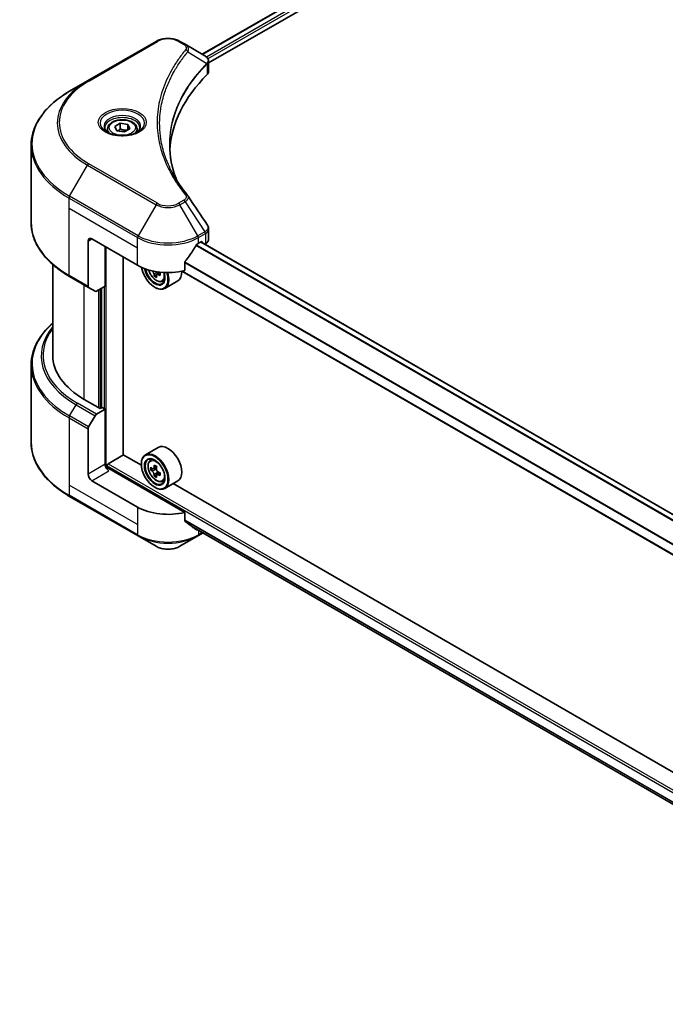
# Model space of a CAD drawing. Units: millimetres. Extents: x 87 to 9922, y 48 to 1734.
# Drawn here: x 588 to 768, y 417 to 691 of the extents above; entities that cross this region are included whole.
import ezdxf

# ---------------------------------------------------------------- set-up
doc = ezdxf.new("R2010")
doc.units = ezdxf.units.MM
doc.header["$LTSCALE"] = 6
doc.layers.add('Visible (ISO)', color=7, linetype='Continuous', lineweight=35)
doc.layers.add('Visible Narrow (ISO)', color=7, linetype='Continuous', lineweight=25)

msp = doc.modelspace()

# ---------------------------------------------------------------- linework, layer by layer
at = {"layer": 'Visible (ISO)'}
for p, q in [((995.7206, 887.8415), (638.88, 681.8194)), ((640.6391, 679.4257), (997.6841, 885.5657)), ((625.9795, 685.4139), (606.8876, 674.3912)), ((634.0723, 684.5951), (632.6541, 685.4139)), ((634.0723, 684.5951), (639.5888, 681.4102)), ((639.808, 678.9459), (639.824, 678.9551)), ((640.436, 679.3085), (640.4366, 679.3088)), ((640.6391, 677.0245), (640.6391, 679.8717)), ((631.2625, 677.4215), (631.2619, 677.4211)), ((606.8876, 674.3912), (601.8949, 671.5087)), ((628.958, 672.6816), (628.9589, 672.6821)), ((614.4976, 661.6997), (616.0285, 662.5836)), ((615.0579, 660.4923), (614.4976, 661.6997)), ((616.0285, 662.5836), (618.1198, 662.26)), ((616.0285, 660.9914), (616.0285, 662.5836)), ((618.6801, 661.0526), (617.1492, 660.1687)), ((618.1198, 662.26), (618.6801, 661.0526)), ((618.1198, 660.7291), (618.1198, 662.26)), ((612.4639, 661.0087), (612.4639, 660.0788)), ((617.1492, 660.1687), (615.0579, 660.4923)), ((620.7139, 661.0087), (620.7139, 660.0788)), ((591.1955, 634.9304), (591.1955, 656.4685)), ((640.6391, 630.296), (640.6391, 633.1434)), ((607.0429, 629.7777), (607.0429, 617.1716)), ((608.1036, 630.3901), (620.8315, 623.0416)), ((611.8159, 617.2241), (611.8159, 628.2468)), ((637.8021, 629.1654), (638.5445, 629.594)), ((857.5595, 503.0529), (638.4642, 629.5476)), ((638.8627, 629.4103), (638.8627, 629.3176)), ((639.5249, 628.9353), (639.7604, 629.0713)), ((597.1955, 597.9344), (597.1955, 623.2311)), ((616.854, 570.2245), (616.854, 625.338)), ((634.0009, 621.562), (634.0009, 623.8785)), ((626.1292, 620.3593), (625.5011, 619.9966)), ((627.1158, 620.9708), (626.2194, 620.4533)), ((626.3867, 621.0744), (626.3867, 620.5499)), ((854.9047, 493.3811), (633.1963, 621.3845)), ((601.8949, 619.8901), (607.1982, 616.8282)), ((611.8159, 617.2241), (609.3839, 615.82)), ((627.6967, 618.537), (628.3275, 618.7504)), ((632.0168, 618.6713), (628.4105, 616.5892)), ((609.0089, 615.7828), (607.1982, 616.8282)), ((610.7552, 616.6117), (610.7552, 583.2987)), ((625.6045, 616.9179), (625.7105, 616.8567)), ((591.1955, 595.2312), (591.1955, 573.6931)), ((610.437, 583.115), (605.9823, 585.6869)), ((609.3839, 581.5271), (611.8159, 582.9312)), ((610.9674, 583.4211), (610.437, 583.115)), ((611.8159, 582.9312), (610.9674, 583.4211)), ((611.8159, 582.9312), (611.8159, 567.6219)), ((607.1982, 577.9951), (609.0089, 581.1313)), ((607.0429, 564.8663), (607.0429, 577.4724)), ((626.6168, 572.2985), (623.0105, 570.2164)), ((612.6644, 567.7444), (616.9071, 570.1939)), ((621.9016, 567.3103), (616.854, 570.2245)), ((624.3405, 568.6243), (624.8407, 569.0639)), ((612.3462, 566.524), (612.3462, 567.1933)), ((634.0009, 554.2011), (612.8765, 566.3972)), ((621.8922, 567.6219), (621.8922, 567.7444)), ((625.1348, 566.3557), (624.5067, 565.9931)), ((626.1578, 566.9043), (625.2613, 566.3868)), ((625.4287, 566.4834), (625.8829, 566.2211)), ((627.1158, 565.2449), (626.2194, 564.7274)), ((626.3867, 565.3485), (626.3867, 564.824)), ((620.8315, 555.6807), (608.1036, 563.0291)), ((626.1292, 564.6334), (625.5011, 564.2708)), ((627.6967, 562.8111), (628.3275, 563.0246)), ((632.0168, 562.9454), (628.4105, 560.8633)), ((625.6045, 561.192), (625.7105, 561.1308)), ((861.6108, 428.9141), (630.7393, 562.2078)), ((601.8949, 558.6529), (620.9868, 547.6301)), ((634.0009, 551.8846), (634.0009, 554.2011)), ((635.992, 550.2478), (854.9285, 423.8448)), ((620.9868, 547.6301), (625.9795, 544.7476)), ((632.6541, 544.7476), (637.6467, 547.6301)), ((637.6467, 547.6301), (639.0863, 548.4613))]:
    msp.add_line(p, q, dxfattribs=at)
for centre, major_axis, ratio, start_param, end_param in [((639.5803, 677.9661), (-1.419, 3.646), 0.56078354, 5.66517913, 5.67306102), ((639.2301, 680.7512), (0.3802, 0.6465), 0.57192456, 0.0002322, 0.00514699), ((707.8056, 653.6603), (-78, 0), 0.57735027, 5.7600423, 6.25046737), ((637.6391, 677.0245), (3, 0), 0.57735027, 5.7600423, 6.28318531), ((608.1036, 629.1654), (-0.75, 1.299), 0.57735027, 5.49778714, 7.06858347), ((629.3168, 634.7992), (-8.1585, -16.8298), 0.5228786, 1.36554168, 1.45917851), ((629.3168, 634.0643), (12, 0), 0.57735027, 5.45283607, 5.49778714), ((638.5445, 629.2266), (0.225, 0.3897), 0.57735027, 5.49778714, 7.06858347), ((637.6391, 630.296), (3, 0), 0.57735027, 5.49778714, 6.28318531), ((629.3168, 634.7992), (-8.1585, -16.8298), 0.5228786, 1.15795131, 1.36554168), ((629.3168, 627.9406), (12, 0), 0.57735027, 3.92699082, 5.11339037), ((625.6045, 621.2045), (2.625, -4.5466), 0.57735027, 4.12446104, 7.49267955), ((625.6045, 621.2045), (2.025, -3.5074), 0.57735027, 4.1401313, 7.48810043), ((625.7105, 621.2658), (1.95, -3.3775), 0.57735027, 4.17215368, 7.049533), ((633.4242, 625.3365), (10.8987, 0), 0.57735027, 3.78991801, 3.81839274), ((633.0927, 625.9106), (-5.4493, -9.4385), 0.57735027, 5.60638522, 5.67068658), ((633.4242, 624.1883), (10.7464, 0), 0.57735027, 3.88335773, 3.9706239), ((625.7105, 621.2658), (2.7, -4.6765), 0.57735027, 5.49778714, 7.48087189), ((633.7556, 625.5279), (5.4493, 9.4385), 0.57735027, 2.46479257, 2.52909393), ((625.8829, 621.3653), (0.3563, -0.617), 0.57735027, 0.78539816, 1.03060253), ((633.4242, 625.3365), (10.8987, 0), 0.57735027, 4.03558889, 4.09989025), ((633.4242, 626.102), (-10.8987, 0), 0.57735027, 0.89544029, 0.9582976), ((634.75, 624.9538), (5.3732, 9.3067), 0.57735027, 2.3125614, 2.39982758), ((629.3168, 623.3478), (2.7, -4.6765), 0.57735027, 0, 0.83653779), ((607.5732, 617.4778), (-0.375, -0.6495), 0.57735027, 5.49778714, 6.28318531), ((609.3839, 616.4324), (-0.375, -0.6495), 0.57735027, 0, 0.78539816), ((627.1955, 597.9344), (-30, 0), 0.57735027, 0, 0.78539816), ((609.3839, 580.9148), (0.375, 0.6495), 0.57735027, 0.78539816, 1.57079633), ((607.5732, 577.7786), (0.375, 0.6495), 0.57735027, 1.57079633, 2.35619449), ((625.7105, 565.5399), (2.7, -4.6765), 0.57735027, 5.49778714, 10.21017612), ((629.3168, 567.6219), (2.7, -4.6765), 0.57735027, 0, 3.14159265), ((625.7105, 565.5399), (1.95, -3.3775), 0.57735027, 2.37524496, 7.049533), ((612.8765, 567.0096), (-0.75, 1.299), 0.57735027, 0.78539816, 2.35619449), ((612.3462, 566.091), (0.75, 0), 0.57735027, 0.78539816, 1.81411083), ((612.6644, 567.377), (0.225, 0.3897), 0.57735027, 0.78539816, 2.35619449), ((632.0984, 570.7588), (-5.3732, -9.3067), 0.57735027, 5.45415406, 5.54142023), ((633.4242, 570.3761), (-10.8987, 0), 0.57735027, 0.61249873, 0.67680009), ((633.4242, 569.6106), (10.8987, 0), 0.57735027, 3.75409138, 3.81839274), ((633.0927, 570.1847), (-5.4493, -9.4385), 0.57735027, 5.32488771, 5.38918907), ((633.4242, 571.5243), (-10.7464, 0), 0.57735027, 0.74176508, 0.82903125), ((625.8829, 565.6394), (0.3562, -0.617), 0.57735027, 1.79506236, 2.35619449), ((633.7556, 569.802), (5.4493, 9.4385), 0.57735027, 2.18329505, 2.24759641), ((625.8829, 565.6394), (0.3563, -0.617), 0.57735027, 0.78539816, 1.3465303), ((633.4242, 570.3761), (-10.8987, 0), 0.57735027, 0.89399624, 0.9582976), ((634.75, 569.2279), (5.3732, 9.3067), 0.57735027, 2.3125614, 2.39982758), ((608.1036, 564.2539), (0.75, -1.299), 0.57735027, 3.92699082, 5.49778714), ((633.0927, 570.1847), (-5.4493, -9.4385), 0.57735027, 5.60638522, 5.67068658), ((633.4242, 568.4624), (10.7464, 0), 0.57735027, 3.88335773, 3.9706239), ((633.7556, 569.802), (5.4493, 9.4385), 0.57735027, 2.46479257, 2.52909393), ((633.4242, 569.6106), (10.8987, 0), 0.57735027, 4.03558889, 4.09989025), ((629.3168, 560.5796), (-12, 0), 0.57735027, 0.78539816, 1.97179772), ((629.3168, 553.7211), (-11.9823, 8.3768), 0.07779162, 4.1487695, 4.35635987), ((629.3168, 553.7211), (-11.9823, 8.3768), 0.07779162, 4.05513267, 4.1487695), ((629.3168, 554.4559), (-12, 0), 0.57735027, 2.31124341, 2.32004065)]:
    msp.add_ellipse(centre, major_axis=major_axis, ratio=ratio, start_param=start_param, end_param=end_param, dxfattribs=at)
for major_axis in [(2.625, -4.5466), (-2.025, 3.5074)]:
    msp.add_ellipse((625.6045, 565.4786), major_axis=major_axis, ratio=0.57735027, dxfattribs=at)
for points, knots in [([(625.9795, 685.4139), (626.3486, 685.6271), (626.7619, 685.7989), (627.6445, 686.0586), (628.1139, 686.1461), (629.0723, 686.2338), (629.5612, 686.2338), (630.5196, 686.1461), (630.989, 686.0586), (631.8717, 685.7989), (632.285, 685.6271), (632.6541, 685.4139)], [4.71238898, 4.71238898, 4.71238898, 4.71238898, 5.02654825, 5.02654825, 5.34070751, 5.34070751, 5.65486678, 5.65486678, 5.96902604, 5.96902604, 6.28318531, 6.28318531, 6.28318531, 6.28318531]), ([(639.6102, 681.3977), (639.8648, 681.248), (640.0874, 681.0669), (640.3456, 680.7538), (640.4192, 680.6433), (640.5808, 680.323), (640.6391, 680.0935), (640.6386, 679.8699)], [0, 0, 0, 0, 0.066937723, 0.066937723, 0.099446916, 0.099446916, 0.155632224, 0.155632224, 0.155632224, 0.155632224]), ([(601.8949, 671.5087), (600.5604, 670.7382), (599.3274, 669.9051), (597.0946, 668.1309), (596.0949, 667.1897), (594.3554, 665.2186), (593.6155, 664.1885), (592.4188, 662.0621), (591.962, 660.9656), (591.3503, 658.7356), (591.1955, 657.6021), (591.1955, 656.4685)], [1.570796327, 1.570796327, 1.570796327, 1.570796327, 1.727875959, 1.727875959, 1.884955592, 1.884955592, 2.042035225, 2.042035225, 2.199114858, 2.199114858, 2.35619449, 2.35619449, 2.35619449, 2.35619449]), ([(612.6501, 659.9363), (612.5996, 659.9723), (612.5511, 660.0089), (612.3631, 660.1583), (612.2411, 660.2739), (612.0374, 660.5047), (611.9558, 660.6198), (611.8298, 660.8437), (611.7853, 660.9524), (611.7275, 661.1632), (611.7139, 661.2654), (611.7139, 661.3674)], [3.247221149, 3.247221149, 3.247221149, 3.247221149, 3.298672286, 3.298672286, 3.455751919, 3.455751919, 3.612831552, 3.612831552, 3.769911184, 3.769911184, 3.926990817, 3.926990817, 3.926990817, 3.926990817]), ([(612.4639, 661.0087), (612.4639, 661.2658), (612.5245, 661.5217), (612.7573, 662.0154), (612.9373, 662.25), (613.4118, 662.6915), (613.7188, 662.8916), (614.4215, 663.2246), (614.8201, 663.3549), (615.6591, 663.531), (616.0991, 663.5771), (616.9787, 663.5835), (617.4182, 663.544), (618.2584, 663.3821), (618.6588, 663.2595), (619.3836, 662.936), (619.7078, 662.7347), (620.2338, 662.2651), (620.4395, 661.9974), (620.6627, 661.4809), (620.7139, 661.2452), (620.7139, 661.0087)], [2.35619449, 2.35619449, 2.35619449, 2.35619449, 2.62198886, 2.62198886, 2.91161337, 2.91161337, 3.23970828, 3.23970828, 3.57841915, 3.57841915, 3.91455234, 3.91455234, 4.24911174, 4.24911174, 4.58502719, 4.58502719, 4.92367944, 4.92367944, 5.25327908, 5.25327908, 5.49778714, 5.49778714, 5.49778714, 5.49778714]), ([(621.4639, 661.3674), (621.4639, 661.2654), (621.4502, 661.1632), (621.3924, 660.9524), (621.3479, 660.8437), (621.2219, 660.6198), (621.1403, 660.5047), (620.9366, 660.2739), (620.8146, 660.1583), (620.6266, 660.0089), (620.5781, 659.9723), (620.5276, 659.9363)], [0.785398163, 0.785398163, 0.785398163, 0.785398163, 0.942477796, 0.942477796, 1.099557429, 1.099557429, 1.256637061, 1.256637061, 1.413716694, 1.413716694, 1.465167832, 1.465167832, 1.465167832, 1.465167832]), ([(612.2364, 660.1536), (612.6512, 659.9141), (613.1413, 659.7039), (614.2283, 659.3718), (614.8261, 659.251), (616.068, 659.1174), (616.7122, 659.1056), (617.9745, 659.1942), (618.5924, 659.2947), (619.7313, 659.5935), (620.2527, 659.791), (620.7836, 660.065), (620.8638, 660.1088), (620.9413, 660.1536)], [3.14159265, 3.14159265, 3.14159265, 3.14159265, 3.4403958, 3.4403958, 3.74272298, 3.74272298, 4.04794488, 4.04794488, 4.35345517, 4.35345517, 4.65653194, 4.65653194, 4.71238898, 4.71238898, 4.71238898, 4.71238898]), ([(601.8949, 619.8901), (600.5604, 620.6606), (599.3274, 621.4937), (597.0946, 623.2679), (596.0949, 624.2091), (594.3554, 626.1802), (593.6155, 627.2103), (592.4188, 629.3368), (591.962, 630.4332), (591.3503, 632.6633), (591.1955, 633.7967), (591.1955, 634.9304)], [3.141592654, 3.141592654, 3.141592654, 3.141592654, 3.298672286, 3.298672286, 3.455751919, 3.455751919, 3.612831552, 3.612831552, 3.769911184, 3.769911184, 3.926990817, 3.926990817, 3.926990817, 3.926990817]), ([(640.3135, 634.1705), (640.468, 633.9369), (640.5776, 633.6696), (640.6326, 633.3126), (640.6393, 633.2262), (640.6391, 633.1401)], [0, 0, 0, 0, 0.0658588677, 0.0658588677, 0.0866024164, 0.0866024164, 0.0866024164, 0.0866024164]), ([(637.4122, 628.9502), (637.3704, 628.9281), (637.3255, 628.8956), (637.2425, 628.8154), (637.2043, 628.7679), (637.1668, 628.7088), (637.1599, 628.6971), (637.1532, 628.6852)], [-0.0452461794, -0.0452461794, -0.0452461794, -0.0452461794, -0.0339249805, -0.0339249805, -0.0226037816, -0.0226037816, -0.0199303713, -0.0199303713, -0.0199303713, -0.0199303713]), ([(634.104, 624.1393), (634.0768, 624.1051), (634.0528, 624.0674), (634.0125, 623.9779), (634.0009, 623.9254), (634.0009, 623.8785)], [-0.0201957606, -0.0201957606, -0.0201957606, -0.0201957606, -0.0114837322, -0.0114837322, 0, 0, 0, 0]), ([(623.9272, 621.7505), (623.988, 621.5356), (624.0653, 621.3198), (624.2989, 620.7802), (624.4755, 620.4611), (624.8812, 619.8701), (625.1101, 619.5983), (625.6014, 619.1272), (625.8638, 618.9284), (626.4008, 618.6276), (626.6756, 618.5255), (627.2024, 618.4431), (627.4559, 618.4574), (627.6905, 618.535), (627.6936, 618.536), (627.6967, 618.537)], [3.5137524, 3.5137524, 3.5137524, 3.5137524, 3.7294293, 3.7294293, 4.06151173, 4.06151173, 4.39336629, 4.39336629, 4.72719714, 4.72719714, 5.06192126, 5.06192126, 5.37861809, 5.37861809, 5.38284387, 5.38284387, 5.38284387, 5.38284387]), ([(625.4316, 620.523), (625.4247, 620.5918), (625.4062, 620.6734), (625.3469, 620.8419), (625.3062, 620.9287), (625.2165, 621.0841), (625.1617, 621.1628), (625.0454, 621.2984), (624.984, 621.3552), (624.9278, 621.3956)], [0, 0, 0, 0, 0.0179369429, 0.0179369429, 0.0358738858, 0.0358738858, 0.0538108287, 0.0538108287, 0.0717477716, 0.0717477716, 0.0717477716, 0.0717477716]), ([(626.5983, 620.4311), (626.5284, 620.4635), (626.455, 620.4845), (626.3229, 620.4923), (626.2642, 620.4792), (626.1745, 620.4274), (626.1377, 620.3854), (626.0942, 620.2762), (626.0876, 620.2091), (626.0945, 620.1402)], [0, 0, 0, 0, 0.0179369429, 0.0179369429, 0.0358738858, 0.0358738858, 0.0538108287, 0.0538108287, 0.0717477716, 0.0717477716, 0.0717477716, 0.0717477716]), ([(597.1955, 606.9305), (596.4803, 606.299), (595.8221, 605.6434), (594.3554, 603.9814), (593.6155, 602.9513), (592.4188, 600.8248), (591.962, 599.7284), (591.3503, 597.4983), (591.1955, 596.3648), (591.1955, 595.2312)], [3.347936568, 3.347936568, 3.347936568, 3.347936568, 3.455751919, 3.455751919, 3.612831552, 3.612831552, 3.769911184, 3.769911184, 3.926990817, 3.926990817, 3.926990817, 3.926990817]), ([(601.8949, 558.6529), (600.5604, 559.4234), (599.3274, 560.2565), (597.0946, 562.0307), (596.0949, 562.9718), (594.3554, 564.943), (593.6155, 565.9731), (592.4188, 568.0995), (591.962, 569.196), (591.3503, 571.426), (591.1955, 572.5595), (591.1955, 573.6931)], [1.570796327, 1.570796327, 1.570796327, 1.570796327, 1.727875959, 1.727875959, 1.884955592, 1.884955592, 2.042035225, 2.042035225, 2.199114858, 2.199114858, 2.35619449, 2.35619449, 2.35619449, 2.35619449]), ([(624.3405, 568.6243), (624.1794, 568.4828), (624.0512, 568.3022), (623.8548, 567.8671), (623.7947, 567.6062), (623.7528, 567.0276), (623.7768, 566.7066), (623.9076, 566.0482), (624.0147, 565.7108), (624.2989, 565.0543), (624.4755, 564.7352), (624.8812, 564.1442), (625.1101, 563.8724), (625.6014, 563.4013), (625.8638, 563.2026), (626.4008, 562.9017), (626.6756, 562.7996), (627.2024, 562.7172), (627.4559, 562.7316), (627.6905, 562.8091), (627.6936, 562.8101), (627.6967, 562.8111)], [2.47113777, 2.47113777, 2.47113777, 2.47113777, 2.74963398, 2.74963398, 3.06145281, 3.06145281, 3.39508775, 3.39508775, 3.7294293, 3.7294293, 4.06151173, 4.06151173, 4.39336629, 4.39336629, 4.72719714, 4.72719714, 5.06192126, 5.06192126, 5.37861809, 5.37861809, 5.38284387, 5.38284387, 5.38284387, 5.38284387]), ([(624.9278, 566.4352), (624.984, 566.3948), (625.0454, 566.3669), (625.1617, 566.35), (625.2165, 566.3609), (625.3062, 566.4127), (625.3469, 566.4569), (625.4062, 566.5752), (625.4247, 566.6493), (625.4316, 566.726)], [-0.2880009693, -0.2880009693, -0.2880009693, -0.2880009693, -0.2700640264, -0.2700640264, -0.2521270835, -0.2521270835, -0.2341901406, -0.2341901406, -0.2162531977, -0.2162531977, -0.2162531977, -0.2162531977]), ([(625.4316, 564.7971), (625.4247, 564.8659), (625.4062, 564.9475), (625.3469, 565.116), (625.3062, 565.2028), (625.2165, 565.3582), (625.1617, 565.4369), (625.0454, 565.5725), (624.984, 565.6293), (624.9278, 565.6697)], [0, 0, 0, 0, 0.0179369429, 0.0179369429, 0.0358738858, 0.0358738858, 0.0538108287, 0.0538108287, 0.0717477716, 0.0717477716, 0.0717477716, 0.0717477716]), ([(626.0945, 566.3433), (626.0876, 566.2665), (626.0942, 566.178), (626.1377, 566.0004), (626.1745, 565.9113), (626.2642, 565.756), (626.3229, 565.6795), (626.455, 565.5531), (626.5284, 565.5031), (626.5983, 565.4707)], [-0.2880009693, -0.2880009693, -0.2880009693, -0.2880009693, -0.2700640264, -0.2700640264, -0.2521270835, -0.2521270835, -0.2341901406, -0.2341901406, -0.2162531977, -0.2162531977, -0.2162531977, -0.2162531977]), ([(626.5983, 564.7052), (626.5284, 564.7376), (626.455, 564.7586), (626.3229, 564.7664), (626.2642, 564.7533), (626.1745, 564.7015), (626.1377, 564.6595), (626.0942, 564.5503), (626.0876, 564.4832), (626.0945, 564.4143)], [0, 0, 0, 0, 0.0179369429, 0.0179369429, 0.0358738858, 0.0358738858, 0.0538108287, 0.0538108287, 0.0717477716, 0.0717477716, 0.0717477716, 0.0717477716]), ([(634.0009, 551.8846), (634.0009, 551.8386), (634.0121, 551.7925), (634.0518, 551.7224), (634.0762, 551.6958), (634.104, 551.675)], [-0.0932612826, -0.0932612826, -0.0932612826, -0.0932612826, -0.0819853568, -0.0819853568, -0.0730776319, -0.0730776319, -0.0730776319, -0.0730776319]), ([(637.1532, 549.3412), (637.1599, 549.3359), (637.1669, 549.3312), (637.2044, 549.3096), (637.2425, 549.3005), (637.3256, 549.3056), (637.3704, 549.3197), (637.4122, 549.3418)], [-0.0705290281, -0.0705290281, -0.0705290281, -0.0705290281, -0.0678449297, -0.0678449297, -0.056529226, -0.056529226, -0.0452135224, -0.0452135224, -0.0452135224, -0.0452135224]), ([(625.9795, 544.7476), (626.3486, 544.5345), (626.7619, 544.3627), (627.6445, 544.103), (628.1139, 544.0155), (629.0723, 543.9278), (629.5612, 543.9278), (630.5196, 544.0155), (630.989, 544.103), (631.8717, 544.3627), (632.285, 544.5345), (632.6541, 544.7476)], [4.71238898, 4.71238898, 4.71238898, 4.71238898, 5.02654825, 5.02654825, 5.34070751, 5.34070751, 5.65486678, 5.65486678, 5.96902604, 5.96902604, 6.28318531, 6.28318531, 6.28318531, 6.28318531])]:
    msp.add_open_spline(points, degree=3, knots=knots, dxfattribs=at)
for points, weights in [([(616.0285, 660.9914), (615.6527, 660.6492), (615.327, 660.4506)], [2.47907954222, 2.65359322647, 2.66928636516]), ([(617.9971, 660.6583), (617.0268, 660.5934), (616.0285, 660.9914)], [1.01523736138, 1.14666441016, 1])]:
    msp.add_rational_spline(points, weights, degree=2, dxfattribs=at)
for points in [[(629.8056, 656.571), (629.8084, 653.4327), (630.3985, 650.2756), (631.5627, 647.1932)], [(629.8066, 656.571), (629.8066, 656.5821), (629.8066, 656.5931), (629.8066, 656.6042)], [(630.4911, 648.8987), (631.6448, 646.7124), (633.0886, 644.5666), (634.7982, 642.4949)], [(634.7982, 642.4949), (634.8367, 642.4482), (634.8728, 642.3997), (634.906, 642.3496)], [(634.9221, 642.3241), (636.7155, 639.6067), (638.5111, 636.8909), (640.3083, 634.1763)], [(640.3084, 634.1766), (640.3098, 634.1745), (640.3112, 634.1724), (640.3126, 634.1703)]]:
    msp.add_open_spline(points, degree=3, dxfattribs=at)
at = {"layer": 'Visible Narrow (ISO)'}
for p, q in [((995.9325, 887.8116), (639.0118, 681.7433)), ((997.0477, 887.1579), (640.0712, 681.0574)), ((997.3659, 886.6067), (640.4658, 680.5504)), ((607.2626, 674.3541), (626.3545, 685.3768)), ((632.2791, 685.3768), (633.6973, 684.558)), ((634.8412, 682.521), (640.1427, 679.2792)), ((640.4134, 680.5201), (640.413, 680.5199)), ((640.2379, 679.1062), (640.2379, 676.1591)), ((631.1292, 677.1923), (631.1288, 677.1921)), ((601.8949, 642.2942), (606.8876, 650.9417)), ((606.8876, 650.9417), (625.9795, 639.919)), ((626.3545, 640.3149), (607.2626, 651.3376)), ((620.9868, 631.2715), (601.8949, 642.2942)), ((601.7396, 638.9633), (601.7396, 641.7715)), ((601.7396, 641.7715), (620.8315, 630.7488)), ((625.9795, 639.919), (620.9868, 631.2715)), ((633.6973, 641.1337), (632.2791, 640.3149)), ((632.6541, 639.919), (634.0723, 640.7378)), ((637.6467, 631.2715), (632.6541, 639.919)), ((634.0723, 640.7378), (639.5888, 632.3928)), ((601.7396, 638.9633), (620.8315, 627.9406)), ((601.7396, 620.2334), (601.7396, 638.9633)), ((639.5888, 632.3928), (637.6467, 631.2715)), ((637.8021, 630.7488), (639.7441, 631.8701)), ((639.7604, 631.8794), (639.7604, 629.0713)), ((607.0429, 629.7777), (608.1036, 630.3901)), ((620.8315, 627.9406), (620.8315, 630.7488)), ((856.3564, 501.964), (637.0836, 628.5613)), ((856.5234, 502.1439), (637.2061, 628.7668)), ((637.8021, 629.1654), (637.8021, 630.7488)), ((857.4455, 502.9665), (638.3324, 629.4715)), ((638.5445, 629.594), (638.8627, 629.4103)), ((612.1341, 566.5636), (612.1341, 628.0631)), ((620.8315, 623.0416), (620.8315, 627.9406)), ((854.9047, 496.139), (634.0009, 623.6779)), ((854.9047, 496.3526), (634.0011, 623.8913)), ((607.0429, 617.1716), (601.7396, 620.2334)), ((624.9278, 621.3956), (625.0488, 621.4654)), ((626.3867, 621.0744), (625.4316, 620.523)), ((627.1528, 620.7512), (626.5983, 620.4311)), ((854.9047, 493.5333), (633.3914, 621.424)), ((605.9823, 585.6869), (605.9823, 617.5303)), ((609.9067, 616.1218), (609.9067, 583.4211)), ((610.5431, 583.1762), (610.5431, 616.4893)), ((611.4977, 617.0404), (611.4977, 583.115)), ((609.3839, 581.5271), (604.0806, 584.589)), ((601.8949, 581.057), (603.7056, 584.1931)), ((603.7056, 584.1931), (609.0089, 581.1313)), ((601.7396, 580.5343), (601.7396, 561.8044)), ((601.7396, 580.5343), (607.0429, 577.4724)), ((607.1982, 577.9951), (601.8949, 581.057)), ((611.8159, 567.6219), (607.0429, 564.8663)), ((608.1036, 563.0291), (612.8765, 565.7848)), ((612.3462, 567.1933), (872.208, 417.162)), ((612.6644, 567.7444), (872.208, 417.8969)), ((624.9278, 565.6697), (625.8829, 566.2211)), ((625.4316, 566.726), (625.9861, 567.0462)), ((626.3867, 565.3485), (625.4316, 564.7971)), ((627.1528, 565.0254), (626.5983, 564.7052)), ((601.7396, 561.8044), (601.7396, 558.9962)), ((620.8315, 550.7817), (601.7396, 561.8044)), ((620.8315, 547.9735), (601.7396, 558.9962)), ((620.8315, 555.6807), (620.8315, 550.7817)), ((634.0009, 552.0852), (855.0451, 424.4652)), ((634.0009, 551.9852), (855.0228, 424.3781)), ((620.8315, 550.7817), (620.8315, 547.9735)), ((635.9846, 550.2535), (854.9286, 423.8461)), ((637.4122, 549.3418), (636.4301, 549.9087)), ((637.8021, 549.2028), (637.8021, 547.9735)), ((638.8667, 548.5881), (637.8021, 547.9735))]:
    msp.add_line(p, q, dxfattribs=at)
for centre, major_axis, ratio, start_param, end_param in [((629.3168, 683.6665), (4.1893, 0), 0.57735027, 0.78539816, 2.35619449), ((626.3545, 684.7644), (-0.375, 0.6495), 0.57735027, 5.49778714, 6.28318531), ((632.2791, 684.7644), (0.375, 0.6495), 0.57735027, 0, 0.78539816), ((633.6973, 683.9456), (0.375, 0.6495), 0.57735027, 0, 0.78539816), ((634.2196, 682.4492), (0.5785, -0.4774), 0.7371107, 0.95417388, 2.11728116), ((629.3168, 675.2599), (6, 0), 0.57735027, 1.13371691, 1.13387959), ((629.3168, 675.6929), (-5.7803, 0), 0.57735027, 4.22709057, 4.22727015), ((639.5316, 679.273), (-0.5317, 0.529), 0.70765843, 3.75530177, 4.10367434), ((639.5882, 679.3226), (0.4557, -0.5956), 0.7825254, 0.71441804, 1.11451011), ((627.1955, 662.6665), (-28.7197, 0), 0.57735027, 5.49778714, 7.06858347), ((627.1955, 662.8458), (-28.1893, 0), 0.57735027, 5.49778714, 7.06858347), ((607.2626, 673.7417), (-0.375, 0.6495), 0.57735027, 5.49778714, 6.28318531), ((627.1955, 656.9015), (-35.7803, 0), 0.57735027, 5.49778714, 7.06858347), ((616.5889, 662.6665), (-6.1553, 0), 0.57735027, 2.35619449, 7.06858347), ((616.5889, 661.8005), (5.0947, 0), 0.57735027, 5.59811367, 10.10984959), ((616.5889, 661.3674), (-4.875, 0), 0.57735027, 3.14159265, 6.28318531), ((616.5889, 661.0087), (-4.125, 0), 0.57735027, 0, 0.56017967), ((616.5889, 661.0087), (4.125, 0), 0.57735027, 5.72300564, 6.28318531), ((627.1955, 656.4685), (-36, 0), 0.57735027, 0, 0.78539816), ((607.2626, 650.7252), (0.375, 0.6495), 0.57735027, 0.78539816, 1.57079633), ((602.2699, 642.0777), (0.375, 0.6495), 0.57735027, 1.57079633, 2.35619449), ((634.2196, 642.0178), (0.5785, 0.4774), 0.7371107, 6.28268784, 7.3074968), ((626.3545, 639.7025), (-0.375, -0.6495), 0.57735027, 3.92699082, 4.71238898), ((629.3168, 641.8458), (4.7197, 0), 0.57735027, 3.92699082, 5.49778714), ((629.3168, 642.0252), (-4.1893, 0), 0.57735027, 0.78539816, 2.35619449), ((632.2791, 639.7025), (0.375, -0.6495), 0.57735027, 1.57079633, 2.35619449), ((633.6973, 640.5213), (0.375, -0.6495), 0.57735027, 1.57079633, 2.35619449), ((627.1955, 634.9304), (-36, 0), 0.57735027, 0, 0.78539816), ((621.3618, 631.055), (0.375, 0.6495), 0.57735027, 1.57079633, 2.35619449), ((629.3168, 636.0808), (-11.7803, 0), 0.57735027, 0.78539816, 2.35619449), ((637.2717, 631.055), (0.375, -0.6495), 0.57735027, 0.78539816, 1.57079633), ((639.5803, 629.5604), (1.8066, 3.0342), 0.56434427, 0.80087396, 0.80875462), ((639.2138, 632.1763), (-0.375, 0.6495), 0.57735027, 3.92699082, 4.71238898), ((639.2301, 632.1856), (0.3697, -0.6525), 0.58272546, 0.79011911, 1.57603082), ((639.925, 630.3647), (-1.2035, -1.5769), 0.63700816, 4.12203324, 4.13249402), ((629.3168, 635.6478), (12, 0), 0.57735027, 3.92699082, 5.49778714), ((602.2699, 620.5396), (-0.375, -0.6495), 0.57735027, 5.49778714, 6.28318531), ((626.0433, 621.4579), (1.5848, -2.7449), 0.57735027, 4.29156195, 7.38872494), ((626.2123, 621.5555), (1.6893, -2.9259), 0.57735027, 6.16824203, 6.70696909), ((627.1955, 595.6642), (-35.7803, 0), 0.57735027, 5.70682089, 7.06858347), ((627.1955, 597.755), (-33.2197, 0), 0.57735027, 5.8392755, 7.06858347), ((627.1955, 597.9344), (-32.6893, 0), 0.57735027, 5.8747172, 7.06858347), ((627.1955, 595.2312), (-36, 0), 0.57735027, 0, 0.78539816), ((604.0806, 583.9766), (-0.375, -0.6495), 0.57735027, 3.92699082, 4.71238898), ((602.2699, 580.8405), (0.375, 0.6495), 0.57735027, 1.57079633, 2.35619449), ((627.1955, 573.6931), (-36, 0), 0.57735027, 0, 0.78539816), ((626.2123, 565.8296), (-1.6893, 2.9259), 0.57735027, 5.85940152, 6.39812858), ((626.2123, 565.8296), (1.6893, -2.9259), 0.57735027, 6.16824203, 6.70696909), ((602.2699, 559.3024), (-0.375, -0.6495), 0.57735027, 5.49778714, 6.28318531), ((629.3168, 552.8725), (-12, 0), 0.57735027, 0.78539816, 2.35619449), ((621.3618, 548.2797), (-0.375, -0.6495), 0.57735027, 5.49778714, 6.28318531), ((629.3168, 552.4394), (11.7803, 0), 0.57735027, 3.92699082, 5.49778714), ((637.2717, 548.2797), (0.375, -0.6495), 0.57735027, 0, 0.78539816), ((629.3168, 546.6744), (-4.7197, 0), 0.57735027, 0.78539816, 2.35619449)]:
    msp.add_ellipse(centre, major_axis=major_axis, ratio=ratio, start_param=start_param, end_param=end_param, dxfattribs=at)
for centre, major_axis in [((616.5889, 662.8458), (6.6857, 0)), ((616.5889, 661.3762), (3.675, 0)), ((626.0433, 565.732), (1.5848, -2.7449))]:
    msp.add_ellipse(centre, major_axis=major_axis, ratio=0.57735027, dxfattribs=at)
for points, knots in [([(634.2196, 683.0615), (633.4782, 682.1631), (632.0929, 680.3396), (629.7296, 676.5979), (627.5578, 671.7725), (625.8033, 663.8586), (626.6862, 655.8493), (629.7303, 649.0938), (632.0926, 645.3521), (633.4782, 643.5285), (634.2196, 642.6302)], [0, 0, 0, 0, 0.34472946, 0.68945893, 1.37891786, 2.06837678, 3.44729464, 4.13675357, 4.48148303, 4.82621249, 4.82621249, 4.82621249, 4.82621249]), ([(633.6973, 684.558), (633.9814, 684.394), (634.3372, 684.0526), (634.4587, 683.5079), (634.3348, 683.2012), (634.2196, 683.0615)], [0, 0, 0, 0, 0.080358178, 0.133930297, 0.187502416, 0.187502416, 0.187502416, 0.187502416]), ([(634.8412, 682.521), (634.9315, 682.7065), (634.9811, 682.8816), (635.0008, 683.044), (635.0092, 683.1125), (635.0122, 683.1793), (635.0104, 683.2453), (635.0071, 683.3679), (634.9876, 683.4857), (634.9525, 683.5982), (634.9239, 683.6898), (634.8848, 683.778), (634.8368, 683.8632), (634.7608, 683.9983), (634.6759, 684.1092), (634.5623, 684.2244), (634.4368, 684.3518), (634.2524, 684.4911), (634.0723, 684.5951)], [-0.187502416, -0.187502416, -0.187502416, -0.187502416, -0.149825893, -0.149825893, -0.149825893, -0.133930297, -0.133930297, -0.133930297, -0.104414332, -0.104414332, -0.104414332, -0.080358178, -0.080358178, -0.080358178, -0.04217927, -0.04217927, -0.04217927, 0, 0, 0, 0]), ([(630.4903, 648.8979), (630.2471, 649.3584), (630.0162, 649.8216), (629.7989, 650.2853), (629.2783, 651.3966), (628.8346, 652.5099), (628.4571, 653.6384), (627.9609, 655.1218), (627.5831, 656.6252), (627.3398, 658.131), (626.9481, 660.5557), (626.8922, 662.9891), (627.1561, 665.4188), (627.2059, 665.8773), (627.2675, 666.3354), (627.3413, 666.7929), (627.5845, 668.3002), (627.9604, 669.8036), (628.4568, 671.2905), (628.8341, 672.4204), (629.2776, 673.5339), (629.7984, 674.6462), (630.171, 675.4419), (630.5842, 676.2364), (631.0301, 677.0195), (631.5648, 677.9584), (632.151, 678.8881), (632.7849, 679.8015), (632.8367, 679.8761), (632.8888, 679.9506), (632.9412, 680.0251), (632.9927, 680.0981), (633.0445, 680.1711), (633.0966, 680.2441), (633.1477, 680.3156), (633.1991, 680.387), (633.2508, 680.4584), (633.3014, 680.5284), (633.3523, 680.5983), (633.4035, 680.6681), (633.4536, 680.7364), (633.5039, 680.8046), (633.5545, 680.8728), (633.6039, 680.9393), (633.6535, 681.0058), (633.7035, 681.0723), (633.7503, 681.1345), (633.7973, 681.1968), (633.8446, 681.2591), (633.8921, 681.3216), (633.9399, 681.3842), (633.9879, 681.4467), (634.0341, 681.5068), (634.0805, 681.567), (634.1272, 681.6271), (634.1677, 681.6793), (634.2084, 681.7315), (634.2493, 681.7837), (634.2917, 681.8378), (634.3344, 681.892), (634.3773, 681.9462), (634.4168, 681.996), (634.4564, 682.0459), (634.4963, 682.0958), (634.5721, 682.1907), (634.6258, 682.258), (634.7154, 682.3677), (634.7465, 682.4057), (634.7803, 682.4467), (634.8074, 682.4797), (634.8187, 682.4935), (634.83, 682.5072), (634.8412, 682.521)], [-4.01691115, -4.01691115, -4.01691115, -4.01691115, -3.84919093, -3.84919093, -3.84919093, -3.44729464, -3.44729464, -3.44729464, -2.91901319, -2.91901319, -2.91901319, -2.06837678, -2.06837678, -2.06837678, -1.90783066, -1.90783066, -1.90783066, -1.37891786, -1.37891786, -1.37891786, -0.97698999, -0.97698999, -0.97698999, -0.68945893, -0.68945893, -0.68945893, -0.34472946, -0.34472946, -0.34472946, -0.31656511, -0.31656511, -0.31656511, -0.28890509, -0.28890509, -0.28890509, -0.26177095, -0.26177095, -0.26177095, -0.23519152, -0.23519152, -0.23519152, -0.20920511, -0.20920511, -0.20920511, -0.18386262, -0.18386262, -0.18386262, -0.16011563, -0.16011563, -0.16011563, -0.13625792, -0.13625792, -0.13625792, -0.11332385, -0.11332385, -0.11332385, -0.09343365, -0.09343365, -0.09343365, -0.07279556, -0.07279556, -0.07279556, -0.05381314, -0.05381314, -0.05381314, -0.01773212, -0.01773212, -0.01773212, -0.00521417, -0.00521417, -0.00521417, 0, 0, 0, 0]), ([(639.6084, 681.3987), (639.8213, 681.2735), (640.0078, 681.1239), (640.144, 680.9684), (640.2372, 680.8619), (640.3104, 680.7512), (640.366, 680.6335), (640.414, 680.5319), (640.4472, 680.4274), (640.4639, 680.3205), (640.4789, 680.2241), (640.4804, 680.1256), (640.4687, 680.0259), (640.4593, 679.9453), (640.4413, 679.8641), (640.4139, 679.782), (640.3698, 679.6502), (640.3017, 679.5158), (640.2073, 679.3802)], [0, 0, 0, 0, 0.050060504, 0.050060504, 0.050060504, 0.084337626, 0.084337626, 0.084337626, 0.113903258, 0.113903258, 0.113903258, 0.140562711, 0.140562711, 0.140562711, 0.162131477, 0.162131477, 0.162131477, 0.196787795, 0.196787795, 0.196787795, 0.196787795]), ([(640.1427, 679.2792), (636.2725, 675.381), (630.5608, 666.9831), (629.0915, 655.641), (630.8574, 648.942), (631.7438, 646.7211)], [-5.47772979, -5.47772979, -5.47772979, -5.47772979, -3.91266414, -2.34759848, -1.55109829, -1.55109829, -1.55109829, -1.55109829]), ([(629.8066, 656.6042), (629.8078, 659.9604), (630.4583, 663.3174), (631.7473, 666.5915), (633.4658, 670.9569), (636.3192, 675.1751), (640.1819, 679.0572)], [2.73885736, 2.73885736, 2.73885736, 2.73885736, 3.91266414, 3.91266414, 3.91266414, 5.47772979, 5.47772979, 5.47772979, 5.47772979]), ([(640.2379, 679.1062), (640.4232, 679.259), (640.5489, 679.4396), (640.605, 679.6328), (640.6275, 679.7102), (640.6388, 679.7896), (640.639, 679.8699)], [-0.1967877948, -0.1967877948, -0.1967877948, -0.1967877948, -0.1405627106, -0.1405627106, -0.1405627106, -0.1180385772, -0.1180385772, -0.1180385772, -0.1180385772]), ([(634.2196, 642.6302), (634.306, 642.5254), (634.4185, 642.3005), (634.4225, 641.7539), (634.0761, 641.3524), (633.6973, 641.1337)], [0, 0, 0, 0, 0.040179465, 0.080358929, 0.187504168, 0.187504168, 0.187504168, 0.187504168]), ([(634.0723, 640.7378), (634.3004, 640.8711), (634.5348, 641.0662), (634.6738, 641.2231), (634.7193, 641.2743), (634.7584, 641.3238), (634.7928, 641.3728), (634.8655, 641.476), (634.9205, 641.5766), (634.9607, 641.6949), (634.9915, 641.7857), (635.0093, 641.8773), (635.0111, 641.967), (635.0118, 642.0058), (635.0096, 642.0442), (635.0042, 642.082), (634.991, 642.1755), (634.9604, 642.2668), (634.9056, 642.3499)], [-0.187504168, -0.187504168, -0.187504168, -0.187504168, -0.134326228, -0.134326228, -0.134326228, -0.116955095, -0.116955095, -0.116955095, -0.080358929, -0.080358929, -0.080358929, -0.0522949, -0.0522949, -0.0522949, -0.040179465, -0.040179465, -0.040179465, -0.010194113, -0.010194113, -0.010194113, -0.010194113]), ([(640.3126, 634.1703), (640.3876, 634.0557), (640.4361, 633.9336), (640.4595, 633.8103), (640.4819, 633.6928), (640.4815, 633.5732), (640.4605, 633.4547), (640.441, 633.3447), (640.4049, 633.2391), (640.352, 633.1363), (640.2166, 632.8732), (639.9519, 632.6071), (639.6084, 632.4044)], [0.014579536, 0.014579536, 0.014579536, 0.014579536, 0.05028531, 0.05028531, 0.05028531, 0.084337626, 0.084337626, 0.084337626, 0.115936047, 0.115936047, 0.115936047, 0.196787795, 0.196787795, 0.196787795, 0.196787795]), ([(639.7604, 631.8794), (640.2905, 632.1812), (640.6101, 632.6159), (640.6372, 633.0762), (640.6384, 633.0975), (640.639, 633.1188), (640.6391, 633.1401)], [-0.196787795, -0.196787795, -0.196787795, -0.196787795, -0.084337626, -0.084337626, -0.084337626, -0.079146063, -0.079146063, -0.079146063, -0.079146063])]:
    msp.add_open_spline(points, degree=3, knots=knots, dxfattribs=at)
for points in [[(640.2073, 679.3802), (640.1867, 679.3506), (640.1653, 679.3175), (640.1427, 679.2792)], [(640.1819, 679.0572), (640.2006, 679.076), (640.2193, 679.092), (640.2379, 679.1062)]]:
    msp.add_open_spline(points, degree=3, dxfattribs=at)

doc.saveas('drawing.dxf')
